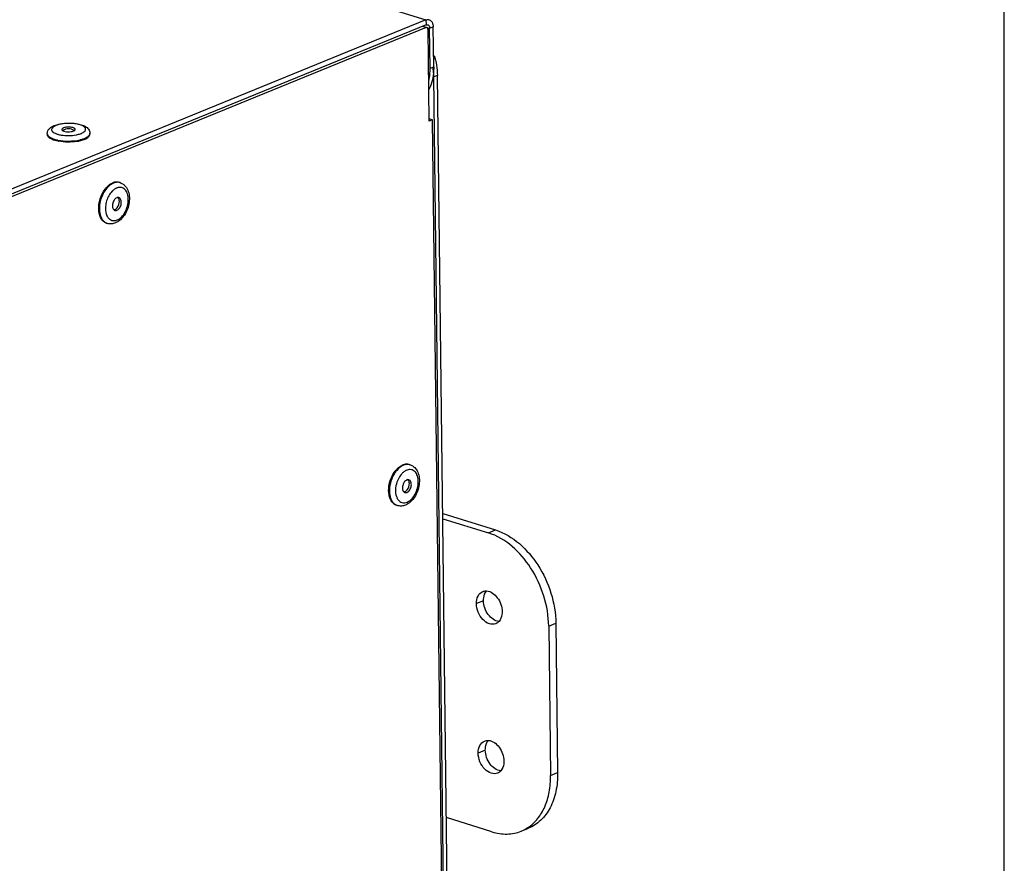
# Model space of a CAD drawing. Units: millimetres. Extents: x 0 to 7636, y 0 to 5400.
# Drawn here: x 7452 to 7636, y 1577 to 1735 of the extents above; entities that cross this region are included whole.
import ezdxf

# ---------------------------------------------------------------- set-up
doc = ezdxf.new("R2010")
doc.units = ezdxf.units.MM
doc.header["$LTSCALE"] = 420
for name, color, linetype in [('DIN7337A-4_0X7_0-AL-ST-ELVTEKEN', 7, 'CONTINUOUS'), ('INC-11515515858-2DTEKST', 7, 'CONTINUOUS'), ('P216A00000000TEKEN', 7, 'CONTINUOUS'), ('P301A00015558TEKEN', 7, 'CONTINUOUS'), ('P302A11515500TEKEN', 7, 'CONTINUOUS'), ('P303A11500058TEKEN', 7, 'CONTINUOUS')]:
    doc.layers.add(name, color=color, linetype=linetype)

msp = doc.modelspace()

# ---------------------------------------------------------------- linework, layer by layer
at = {"layer": 'DIN7337A-4_0X7_0-AL-ST-ELVTEKEN', "color": 5, "linetype": 'Continuous'}
for p, q in [((7456.882, 1713.825), (7456.884, 1713.639)), ((7464.881, 1713.922), (7464.884, 1713.736)), ((7462.974, 1712.678), (7462.982, 1712.68)), ((7462.974, 1712.678), (7462.982, 1712.68)), ((7470.523, 1704.646), (7470.375, 1704.692)), ((7468.149, 1697.006), (7468.001, 1697.053)), ((7524.914, 1651.76), (7524.765, 1651.806)), ((7522.54, 1644.12), (7522.391, 1644.166))]:
    msp.add_line(p, q, dxfattribs=at)
for centre, radius, start, end in [((7460.893, 1712.928), 1.812, 54.58784, 126.70413), ((7460.246, 1719.614), 7.131, 257.13507, 258.09244), ((7460.303, 1719.886), 7.408, 258.08837, 258.41917), ((7460.402, 1720.188), 7.907, 259.0329, 259.83874), ((7461.015, 1721.213), 8.94, 279.18246, 279.86471), ((7461.103, 1720.715), 8.434, 279.85423, 281.59455), ((7461.209, 1720.191), 7.9, 281.60431, 282.37639), ((7461.319, 1719.875), 7.385, 283.01254, 283.31933), ((7470.055, 1703.138), 1.579, 72.74, 78.32818), ((7471.485, 1700.648), 3.413, 136.03776, 136.50839), ((7471.427, 1700.705), 3.331, 134.44723, 136.04235), ((7470.748, 1701.586), 2.215, 117.78319, 119.54603), ((7470.668, 1701.741), 2.041, 112.25969, 117.83442), ((7470.605, 1701.891), 1.878, 110.1622, 112.20569), ((7468.584, 1701.06), 1.812, 321.16972, 4.30405), ((7469.691, 1701.363), 0.644, 40.78305, 41.70206), ((7471.127, 1699.741), 3.33, 189.49863, 191.05779), ((7470.958, 1699.707), 3.158, 191.04829, 193.65329), ((7468.619, 1698.516), 1.581, 247.10423, 252.72973), ((7470.071, 1699.401), 2.218, 205.86094, 207.60691), ((7524.445, 1650.252), 1.579, 72.74, 78.32818), ((7525.138, 1648.7), 2.215, 117.78319, 119.54603), ((7525.059, 1648.855), 2.041, 112.25969, 117.83442), ((7524.995, 1649.005), 1.878, 110.1622, 112.20569), ((7527.254, 1646.843), 5.079, 164.47646, 165.23942), ((7522.974, 1648.174), 1.812, 321.16972, 4.30405), ((7524.081, 1648.477), 0.644, 40.78305, 41.70206), ((7524.461, 1646.515), 2.218, 205.86094, 207.60691), ((7523.009, 1645.63), 1.581, 247.10423, 252.72973)]:
    msp.add_arc(centre, radius, start, end, dxfattribs=at)
for points, knots in [([(7458.2, 1715.354), (7458.488, 1715.472), (7459.127, 1715.656), (7460.144, 1715.803), (7461.218, 1715.835), (7462.265, 1715.751), (7463.214, 1715.551), (7464.026, 1715.231), (7464.571, 1714.798), (7464.829, 1714.329), (7464.88, 1714.059), (7464.881, 1713.922)], [0, 0, 0, 0, 0.1236606, 0.2620319, 0.4072122, 0.54891, 0.678004, 0.7906031, 0.8932964, 0.9459353, 1, 1, 1, 1]), ([(7463.252, 1713.882), (7463.38, 1713.934), (7463.607, 1714.043), (7463.883, 1714.244), (7464.03, 1714.441), (7464.074, 1714.601), (7464.071, 1714.858), (7463.808, 1715.14), (7463.417, 1715.352), (7462.992, 1715.51), (7462.491, 1715.633), (7461.721, 1715.751), (7460.708, 1715.789), (7459.548, 1715.677), (7458.813, 1715.491), (7458.493, 1715.36)], [0, 0, 0, 0, 0.0577275, 0.1045104, 0.1414686, 0.1575881, 0.1732, 0.2467018, 0.2989176, 0.3618976, 0.4343993, 0.514399, 0.6864535, 0.8556354, 1, 1, 1, 1]), ([(7456.882, 1713.825), (7456.88, 1714.006), (7456.959, 1714.366), (7457.275, 1714.802), (7457.704, 1715.127), (7458.028, 1715.284), (7458.2, 1715.354)], [0, 0, 0, 0, 0.2530049, 0.496952, 0.74043, 1, 1, 1, 1]), ([(7456.913, 1713.654), (7456.952, 1713.543), (7457.119, 1713.316), (7457.504, 1713.054), (7458.031, 1712.826), (7458.436, 1712.713), (7458.658, 1712.662)], [0, 0, 0, 0, 0.1713045, 0.3925722, 0.6702702, 1, 1, 1, 1]), ([(7458.493, 1715.36), (7458.345, 1715.3), (7458.088, 1715.174), (7457.789, 1714.933), (7457.664, 1714.684), (7457.676, 1714.494), (7457.73, 1714.36), (7457.826, 1714.231), (7458.02, 1714.057), (7458.365, 1713.869), (7458.879, 1713.693), (7459.267, 1713.611), (7459.477, 1713.577)], [0, 0, 0, 0, 0.1424707, 0.2527555, 0.3373996, 0.3766392, 0.4180787, 0.4646095, 0.5180841, 0.6486985, 0.8109443, 1, 1, 1, 1]), ([(7459.943, 1714.91), (7459.896, 1714.891), (7459.765, 1714.831), (7459.621, 1714.706), (7459.623, 1714.606)], [0, 0, 0, 0, 0.3382194, 1, 1, 1, 1]), ([(7459.623, 1714.606), (7459.623, 1714.585), (7459.645, 1714.485), (7459.736, 1714.417), (7459.805, 1714.377)], [0, 0, 0, 0, 0.2044388, 1, 1, 1, 1]), ([(7459.805, 1714.377), (7459.929, 1714.306), (7460.249, 1714.212), (7460.764, 1714.16), (7461.302, 1714.191), (7461.651, 1714.271), (7461.802, 1714.332)], [0, 0, 0, 0, 0.2105585, 0.4798746, 0.7601378, 1, 1, 1, 1]), ([(7462.122, 1714.636), (7462.121, 1714.748), (7461.914, 1714.899), (7461.63, 1714.991), (7461.306, 1715.052), (7460.95, 1715.074), (7460.585, 1715.059), (7460.247, 1715.008), (7460.036, 1714.948), (7459.943, 1714.91)], [0, 0, 0, 0, 0.1433859, 0.260687, 0.4029227, 0.5600837, 0.7200759, 0.8704369, 1, 1, 1, 1]), ([(7461.802, 1714.332), (7461.815, 1714.337), (7461.863, 1714.358), (7461.91, 1714.382), (7461.943, 1714.402)], [0, 0, 0, 0, 0.2665779, 1, 1, 1, 1]), ([(7461.943, 1714.402), (7461.97, 1714.418), (7462.052, 1714.473), (7462.123, 1714.567), (7462.122, 1714.636)], [0, 0, 0, 0, 0.3166715, 1, 1, 1, 1]), ([(7462.288, 1713.61), (7462.377, 1713.627), (7462.704, 1713.695), (7463.027, 1713.79), (7463.252, 1713.882)], [0, 0, 0, 0, 0.2710925, 1, 1, 1, 1]), ([(7463.856, 1712.95), (7463.983, 1713.002), (7464.216, 1713.11), (7464.58, 1713.343), (7464.796, 1713.576), (7464.853, 1713.745)], [0, 0, 0, 0, 0.3171496, 0.5883806, 1, 1, 1, 1]), ([(7463.858, 1712.763), (7464.009, 1712.824), (7464.279, 1712.952), (7464.612, 1713.188), (7464.83, 1713.446), (7464.885, 1713.646), (7464.884, 1713.736)], [0, 0, 0, 0, 0.3294774, 0.6006665, 0.8179954, 1, 1, 1, 1]), ([(7458.898, 1712.425), (7458.617, 1712.48), (7458.112, 1712.606), (7457.54, 1712.847), (7457.201, 1713.08), (7457.025, 1713.255), (7456.913, 1713.442), (7456.885, 1713.575), (7456.884, 1713.639)], [0, 0, 0, 0, 0.3450049, 0.6266373, 0.7414196, 0.8395026, 0.9238045, 1, 1, 1, 1]), ([(7458.816, 1712.628), (7459.498, 1712.488), (7460.898, 1712.384), (7462.295, 1712.522), (7462.974, 1712.678)], [0, 0, 0, 0, 0.4999536, 1, 1, 1, 1]), ([(7462.441, 1712.387), (7461.869, 1712.294), (7460.718, 1712.215), (7459.567, 1712.305), (7459.007, 1712.405)], [0, 0, 0, 0, 0.5047472, 1, 1, 1, 1]), ([(7459.477, 1713.577), (7459.941, 1713.502), (7460.884, 1713.442), (7461.826, 1713.524), (7462.288, 1713.61)], [0, 0, 0, 0, 0.4999107, 1, 1, 1, 1]), ([(7463.858, 1712.763), (7463.787, 1712.734), (7463.475, 1712.616), (7463.153, 1712.529), (7462.902, 1712.474)], [0, 0, 0, 0, 0.2306912, 1, 1, 1, 1]), ([(7463.02, 1712.689), (7463.096, 1712.707), (7463.379, 1712.778), (7463.658, 1712.869), (7463.856, 1712.95)], [0, 0, 0, 0, 0.2668931, 1, 1, 1, 1]), ([(7469.291, 1704.562), (7468.979, 1704.434), (7468.365, 1704.02), (7467.623, 1703.133), (7467.052, 1702.021), (7466.707, 1700.793), (7466.621, 1699.566), (7466.803, 1698.457), (7467.193, 1697.686), (7467.629, 1697.259), (7467.876, 1697.113), (7468.004, 1697.06)], [0, 0, 0, 0, 0.1134435, 0.2436694, 0.3855461, 0.5307518, 0.6701615, 0.7960759, 0.904733, 0.953555, 1, 1, 1, 1]), ([(7467.707, 1703.43), (7467.81, 1703.566), (7468.211, 1704.041), (7468.724, 1704.437), (7469.142, 1704.608)], [0, 0, 0, 0, 0.2740354, 1, 1, 1, 1]), ([(7470.375, 1704.692), (7470.183, 1704.752), (7469.756, 1704.797), (7469.343, 1704.69), (7469.142, 1704.608)], [0, 0, 0, 0, 0.481092, 1, 1, 1, 1]), ([(7470.374, 1704.684), (7470.201, 1704.72), (7469.827, 1704.733), (7469.467, 1704.634), (7469.291, 1704.562)], [0, 0, 0, 0, 0.4818442, 1, 1, 1, 1]), ([(7470.523, 1704.646), (7470.685, 1704.596), (7470.998, 1704.454), (7471.545, 1704.024), (7472.043, 1703.246), (7472.303, 1702.126), (7472.27, 1700.909), (7471.961, 1699.689), (7471.262, 1698.263), (7470.367, 1697.38), (7469.675, 1697.097)], [0, 0, 0, 0, 0.055229, 0.1108965, 0.2253135, 0.3485781, 0.4813992, 0.6194361, 0.7557309, 1, 1, 1, 1]), ([(7466.519, 1699.605), (7466.487, 1700.281), (7466.69, 1701.649), (7467.298, 1702.89), (7467.707, 1703.43)], [0, 0, 0, 0, 0.5000026, 1, 1, 1, 1]), ([(7469.01, 1702.997), (7468.782, 1702.757), (7468.381, 1702.193), (7467.974, 1701.231), (7467.771, 1700.207), (7467.787, 1699.516), (7467.842, 1699.191)], [0, 0, 0, 0, 0.2419716, 0.5005629, 0.7588537, 1, 1, 1, 1]), ([(7469.655, 1703.513), (7469.606, 1703.485), (7469.406, 1703.361), (7469.223, 1703.209), (7469.094, 1703.083)], [0, 0, 0, 0, 0.2386504, 1, 1, 1, 1]), ([(7469.968, 1697.653), (7470.27, 1697.776), (7470.858, 1698.209), (7471.516, 1699.128), (7471.958, 1700.252), (7472.122, 1701.428), (7472.003, 1702.364), (7471.736, 1702.983), (7471.473, 1703.343), (7471.147, 1703.604), (7470.769, 1703.748), (7470.36, 1703.768), (7470.09, 1703.703), (7469.958, 1703.654)], [0, 0, 0, 0, 0.1196965, 0.2593531, 0.4096902, 0.5574631, 0.6903182, 0.7490673, 0.8026055, 0.8521257, 0.8997815, 0.9482557, 1, 1, 1, 1]), ([(7469.917, 1701.809), (7469.704, 1701.722), (7469.43, 1701.439), (7469.207, 1700.989), (7469.103, 1700.594), (7469.084, 1700.204), (7469.154, 1699.857), (7469.31, 1699.584), (7469.476, 1699.474), (7469.56, 1699.448)], [0, 0, 0, 0, 0.244115, 0.3878294, 0.5343129, 0.6739515, 0.7989176, 0.9060161, 1, 1, 1, 1]), ([(7470.302, 1701.835), (7470.242, 1701.854), (7470.109, 1701.868), (7469.98, 1701.834), (7469.917, 1701.809)], [0, 0, 0, 0, 0.4810678, 1, 1, 1, 1]), ([(7469.945, 1699.474), (7470.158, 1699.561), (7470.432, 1699.844), (7470.655, 1700.294), (7470.76, 1700.689), (7470.778, 1701.078), (7470.709, 1701.426), (7470.553, 1701.699), (7470.387, 1701.809), (7470.302, 1701.835)], [0, 0, 0, 0, 0.244115, 0.3878294, 0.5343129, 0.6739515, 0.7989176, 0.9060161, 1, 1, 1, 1]), ([(7470.273, 1701.641), (7470.266, 1701.655), (7470.239, 1701.705), (7470.206, 1701.752), (7470.178, 1701.784)], [0, 0, 0, 0, 0.2587537, 1, 1, 1, 1]), ([(7470.391, 1701.196), (7470.388, 1701.237), (7470.37, 1701.39), (7470.325, 1701.541), (7470.273, 1701.641)], [0, 0, 0, 0, 0.2682997, 1, 1, 1, 1]), ([(7468.001, 1697.053), (7467.79, 1697.118), (7467.374, 1697.355), (7466.912, 1697.945), (7466.613, 1698.72), (7466.533, 1699.299), (7466.519, 1699.605)], [0, 0, 0, 0, 0.2121081, 0.4438755, 0.706237, 1, 1, 1, 1]), ([(7467.889, 1698.962), (7467.9, 1698.915), (7467.949, 1698.734), (7468.015, 1698.558), (7468.075, 1698.434)], [0, 0, 0, 0, 0.2596047, 1, 1, 1, 1]), ([(7469.574, 1699.59), (7469.559, 1699.583), (7469.5, 1699.562), (7469.438, 1699.548), (7469.392, 1699.543)], [0, 0, 0, 0, 0.2591094, 1, 1, 1, 1]), ([(7469.56, 1699.448), (7469.62, 1699.429), (7469.754, 1699.415), (7469.883, 1699.448), (7469.945, 1699.474)], [0, 0, 0, 0, 0.4810678, 1, 1, 1, 1]), ([(7469.655, 1699.628), (7469.686, 1699.645), (7469.814, 1699.725), (7469.923, 1699.834), (7469.996, 1699.924)], [0, 0, 0, 0, 0.2329386, 1, 1, 1, 1]), ([(7468.106, 1698.374), (7468.116, 1698.354), (7468.157, 1698.278), (7468.203, 1698.204), (7468.241, 1698.151)], [0, 0, 0, 0, 0.2550934, 1, 1, 1, 1]), ([(7469.675, 1697.097), (7469.433, 1696.998), (7468.921, 1696.871), (7468.394, 1696.93), (7468.149, 1697.006)], [0, 0, 0, 0, 0.5050251, 1, 1, 1, 1]), ([(7468.241, 1698.151), (7468.337, 1698.014), (7468.561, 1697.772), (7468.999, 1697.549), (7469.49, 1697.505), (7469.811, 1697.589), (7469.968, 1697.653)], [0, 0, 0, 0, 0.2576225, 0.4980773, 0.739598, 1, 1, 1, 1]), ([(7523.681, 1651.675), (7523.191, 1651.475), (7522.52, 1650.911), (7521.859, 1649.96), (7521.586, 1649.388), (7521.47, 1649.086)], [0, 0, 0, 0, 0.4566223, 0.7212066, 1, 1, 1, 1]), ([(7522.098, 1650.543), (7522.201, 1650.679), (7522.601, 1651.154), (7523.114, 1651.551), (7523.533, 1651.722)], [0, 0, 0, 0, 0.2740354, 1, 1, 1, 1]), ([(7524.765, 1651.806), (7524.573, 1651.866), (7524.146, 1651.911), (7523.734, 1651.804), (7523.533, 1651.722)], [0, 0, 0, 0, 0.481092, 1, 1, 1, 1]), ([(7524.765, 1651.798), (7524.591, 1651.834), (7524.217, 1651.847), (7523.858, 1651.747), (7523.681, 1651.675)], [0, 0, 0, 0, 0.4818442, 1, 1, 1, 1]), ([(7524.914, 1651.76), (7525.075, 1651.709), (7525.388, 1651.568), (7525.935, 1651.138), (7526.434, 1650.359), (7526.694, 1649.239), (7526.66, 1648.022), (7526.351, 1646.802), (7525.652, 1645.377), (7524.758, 1644.493), (7524.065, 1644.211)], [0, 0, 0, 0, 0.055229, 0.1108965, 0.2253135, 0.3485781, 0.4813992, 0.6194361, 0.7557309, 1, 1, 1, 1]), ([(7524.358, 1644.766), (7524.66, 1644.89), (7525.248, 1645.322), (7525.906, 1646.241), (7526.348, 1647.365), (7526.513, 1648.541), (7526.393, 1649.478), (7526.127, 1650.096), (7525.864, 1650.457), (7525.537, 1650.717), (7525.159, 1650.861), (7524.75, 1650.882), (7524.48, 1650.816), (7524.348, 1650.768)], [0, 0, 0, 0, 0.1196965, 0.2593531, 0.4096902, 0.5574631, 0.6903182, 0.7490673, 0.8026055, 0.8521257, 0.8997815, 0.9482557, 1, 1, 1, 1]), ([(7522.391, 1644.166), (7522.216, 1644.221), (7521.871, 1644.4), (7521.455, 1644.838), (7521.146, 1645.419), (7520.88, 1646.382), (7520.884, 1647.759), (7521.19, 1648.845), (7521.419, 1649.373)], [0, 0, 0, 0, 0.0941889, 0.1946639, 0.3056319, 0.4285677, 0.7044213, 1, 1, 1, 1]), ([(7521.47, 1649.086), (7521.278, 1648.588), (7521.026, 1647.578), (7521.04, 1646.306), (7521.283, 1645.412), (7521.56, 1644.863), (7521.929, 1644.435), (7522.235, 1644.24), (7522.394, 1644.173)], [0, 0, 0, 0, 0.2944381, 0.5683969, 0.6913508, 0.8032183, 0.9050331, 1, 1, 1, 1]), ([(7521.419, 1649.373), (7521.466, 1649.479), (7521.657, 1649.888), (7521.895, 1650.276), (7522.098, 1650.543)], [0, 0, 0, 0, 0.2565913, 1, 1, 1, 1]), ([(7523.419, 1650.131), (7523.172, 1649.874), (7522.74, 1649.262), (7522.463, 1648.57), (7522.361, 1648.202)], [0, 0, 0, 0, 0.482974, 1, 1, 1, 1]), ([(7524.046, 1650.627), (7523.991, 1650.595), (7523.764, 1650.454), (7523.561, 1650.278), (7523.419, 1650.131)], [0, 0, 0, 0, 0.2374138, 1, 1, 1, 1]), ([(7522.343, 1648.137), (7522.223, 1647.684), (7522.112, 1646.802), (7522.288, 1645.915), (7522.466, 1645.548)], [0, 0, 0, 0, 0.5349242, 1, 1, 1, 1]), ([(7524.307, 1648.922), (7524.095, 1648.835), (7523.821, 1648.552), (7523.597, 1648.103), (7523.493, 1647.708), (7523.475, 1647.318), (7523.544, 1646.971), (7523.7, 1646.697), (7523.866, 1646.588), (7523.951, 1646.561)], [0, 0, 0, 0, 0.244115, 0.3878294, 0.5343129, 0.6739515, 0.7989176, 0.9060161, 1, 1, 1, 1]), ([(7524.693, 1648.949), (7524.633, 1648.967), (7524.499, 1648.981), (7524.37, 1648.948), (7524.307, 1648.922)], [0, 0, 0, 0, 0.4810678, 1, 1, 1, 1]), ([(7524.336, 1646.588), (7524.549, 1646.674), (7524.823, 1646.958), (7525.046, 1647.407), (7525.15, 1647.802), (7525.169, 1648.192), (7525.099, 1648.539), (7524.943, 1648.813), (7524.777, 1648.922), (7524.693, 1648.949)], [0, 0, 0, 0, 0.244115, 0.3878294, 0.5343129, 0.6739515, 0.7989176, 0.9060161, 1, 1, 1, 1]), ([(7524.664, 1648.755), (7524.657, 1648.768), (7524.629, 1648.818), (7524.596, 1648.865), (7524.568, 1648.897)], [0, 0, 0, 0, 0.2587537, 1, 1, 1, 1]), ([(7524.781, 1648.31), (7524.778, 1648.351), (7524.76, 1648.504), (7524.716, 1648.655), (7524.664, 1648.755)], [0, 0, 0, 0, 0.2682997, 1, 1, 1, 1]), ([(7522.496, 1645.487), (7522.506, 1645.468), (7522.548, 1645.391), (7522.594, 1645.318), (7522.631, 1645.265)], [0, 0, 0, 0, 0.2550934, 1, 1, 1, 1]), ([(7523.964, 1646.703), (7523.949, 1646.697), (7523.89, 1646.675), (7523.828, 1646.661), (7523.782, 1646.657)], [0, 0, 0, 0, 0.2591094, 1, 1, 1, 1]), ([(7523.951, 1646.561), (7524.011, 1646.543), (7524.144, 1646.529), (7524.273, 1646.562), (7524.336, 1646.588)], [0, 0, 0, 0, 0.4810678, 1, 1, 1, 1]), ([(7524.045, 1646.742), (7524.076, 1646.759), (7524.204, 1646.839), (7524.313, 1646.947), (7524.386, 1647.037)], [0, 0, 0, 0, 0.2329386, 1, 1, 1, 1]), ([(7524.065, 1644.211), (7523.823, 1644.112), (7523.312, 1643.985), (7522.784, 1644.044), (7522.54, 1644.12)], [0, 0, 0, 0, 0.5050251, 1, 1, 1, 1]), ([(7522.631, 1645.265), (7522.727, 1645.128), (7522.951, 1644.886), (7523.389, 1644.662), (7523.88, 1644.618), (7524.201, 1644.703), (7524.358, 1644.766)], [0, 0, 0, 0, 0.2576225, 0.4980773, 0.739598, 1, 1, 1, 1])]:
    msp.add_open_spline(points, degree=3, knots=knots, dxfattribs=at)
for points in [[(7456.882, 1713.825), (7456.883, 1713.768), (7456.894, 1713.709), (7456.913, 1713.654)], [(7464.853, 1713.745), (7464.872, 1713.802), (7464.882, 1713.863), (7464.881, 1713.922)], [(7470.171, 1701.791), (7470.15, 1701.816), (7470.126, 1701.838), (7470.101, 1701.859)], [(7469.574, 1699.59), (7469.601, 1699.601), (7469.629, 1699.614), (7469.655, 1699.628)], [(7524.561, 1648.905), (7524.54, 1648.929), (7524.516, 1648.952), (7524.491, 1648.972)], [(7523.964, 1646.703), (7523.992, 1646.714), (7524.019, 1646.727), (7524.045, 1646.742)]]:
    msp.add_open_spline(points, degree=3, dxfattribs=at)
at = {"layer": 'INC-11515515858-2DTEKST', "color": 5, "linetype": 'Continuous'}
msp.add_line((7636.364, 0), (7636.364, 5400), dxfattribs=at)
at = {"layer": 'P216A00000000TEKEN', "color": 5, "linetype": 'Continuous'}
for p, q in [((7531.034, 1642.613), (7540.934, 1639.536)), ((7531.045, 1641.648), (7539.597, 1638.991)), ((7539.597, 1638.991), (7540.934, 1639.536)), ((7538.687, 1626.279), (7537.35, 1625.733)), ((7550.92, 1621.516), (7552.257, 1622.062)), ((7550.92, 1621.516), (7551.26, 1593.499)), ((7552.257, 1622.062), (7552.597, 1594.045)), ((7539.027, 1598.262), (7537.689, 1597.716)), ((7551.26, 1593.499), (7552.597, 1594.045)), ((7540.276, 1582.957), (7531.725, 1585.614)), ((7545.774, 1583.077), (7547.111, 1583.623))]:
    msp.add_line(p, q, dxfattribs=at)
msp.add_arc((7543.023, 1589.804), 7.267, 292.23954, 303.36116, dxfattribs=at)
for points, knots in [([(7550.92, 1621.516), (7550.897, 1623.415), (7550.226, 1627.281), (7547.184, 1633.887), (7542.873, 1637.973), (7539.597, 1638.991)], [0, 0, 0, 0, 0.2609618, 0.5286346, 1, 1, 1, 1]), ([(7540.934, 1639.536), (7544.21, 1638.518), (7548.521, 1634.433), (7551.563, 1627.826), (7552.234, 1623.961), (7552.257, 1622.062)], [0, 0, 0, 0, 0.4713654, 0.7390382, 1, 1, 1, 1]), ([(7537.35, 1625.733), (7537.344, 1626.219), (7537.486, 1627.138), (7538.164, 1627.838), (7538.538, 1627.991)], [0, 0, 0, 0, 0.5457108, 1, 1, 1, 1]), ([(7538.687, 1626.279), (7538.685, 1626.458), (7538.72, 1627.101), (7538.961, 1627.756), (7539.272, 1628.105)], [0, 0, 0, 0, 0.276582, 1, 1, 1, 1]), ([(7539.279, 1628.104), (7540.066, 1628.047), (7541.216, 1627.154), (7541.995, 1625.63), (7542.177, 1624.693), (7542.183, 1624.231)], [0, 0, 0, 0, 0.4583654, 0.7315849, 1, 1, 1, 1]), ([(7540.994, 1621.973), (7540.623, 1621.822), (7539.658, 1621.846), (7538.46, 1622.722), (7537.602, 1624.081), (7537.356, 1625.183), (7537.35, 1625.733)], [0, 0, 0, 0, 0.2023607, 0.4450213, 0.7223478, 1, 1, 1, 1]), ([(7541.591, 1622.406), (7540.804, 1622.463), (7539.654, 1623.356), (7538.875, 1624.88), (7538.692, 1625.817), (7538.687, 1626.279)], [0, 0, 0, 0, 0.4583654, 0.7315849, 1, 1, 1, 1]), ([(7542.183, 1624.231), (7542.185, 1624.052), (7542.15, 1623.409), (7541.909, 1622.754), (7541.597, 1622.405)], [0, 0, 0, 0, 0.276582, 1, 1, 1, 1]), ([(7537.689, 1597.716), (7537.684, 1598.202), (7537.826, 1599.121), (7538.504, 1599.821), (7538.878, 1599.974)], [0, 0, 0, 0, 0.5457108, 1, 1, 1, 1]), ([(7539.027, 1598.262), (7539.024, 1598.441), (7539.06, 1599.084), (7539.301, 1599.739), (7539.612, 1600.088)], [0, 0, 0, 0, 0.276582, 1, 1, 1, 1]), ([(7539.619, 1600.087), (7540.405, 1600.03), (7541.556, 1599.137), (7542.334, 1597.613), (7542.517, 1596.676), (7542.523, 1596.214)], [0, 0, 0, 0, 0.4583654, 0.7315849, 1, 1, 1, 1]), ([(7541.334, 1593.956), (7540.963, 1593.805), (7539.998, 1593.829), (7538.8, 1594.705), (7537.942, 1596.064), (7537.696, 1597.166), (7537.689, 1597.716)], [0, 0, 0, 0, 0.2023607, 0.4450213, 0.7223478, 1, 1, 1, 1]), ([(7541.93, 1594.389), (7541.144, 1594.446), (7539.994, 1595.339), (7539.215, 1596.863), (7539.032, 1597.8), (7539.027, 1598.262)], [0, 0, 0, 0, 0.4583654, 0.7315849, 1, 1, 1, 1]), ([(7542.523, 1596.214), (7542.525, 1596.035), (7542.49, 1595.392), (7542.249, 1594.737), (7541.937, 1594.388)], [0, 0, 0, 0, 0.276582, 1, 1, 1, 1]), ([(7552.597, 1594.045), (7552.611, 1592.864), (7552.414, 1590.593), (7551.355, 1587.494), (7549.585, 1585.042), (7547.959, 1583.969), (7547.111, 1583.623)], [0, 0, 0, 0, 0.2843254, 0.5437164, 0.7793216, 1, 1, 1, 1]), ([(7547.019, 1583.734), (7547.703, 1584.183), (7548.968, 1585.362), (7550.317, 1587.682), (7551.122, 1590.463), (7551.272, 1592.464), (7551.26, 1593.499)], [0, 0, 0, 0, 0.2216884, 0.4599195, 0.7194169, 1, 1, 1, 1]), ([(7540.276, 1582.957), (7541.193, 1582.672), (7543.066, 1582.366), (7544.939, 1582.737), (7545.774, 1583.077)], [0, 0, 0, 0, 0.5158933, 1, 1, 1, 1])]:
    msp.add_open_spline(points, degree=3, knots=knots, dxfattribs=at)
for points in [[(7538.538, 1627.991), (7538.77, 1628.086), (7539.03, 1628.122), (7539.279, 1628.104)], [(7541.597, 1622.405), (7541.433, 1622.22), (7541.223, 1622.067), (7540.994, 1621.973)], [(7538.878, 1599.974), (7539.109, 1600.069), (7539.37, 1600.105), (7539.619, 1600.087)], [(7541.937, 1594.388), (7541.773, 1594.203), (7541.563, 1594.049), (7541.334, 1593.956)]]:
    msp.add_open_spline(points, degree=3, dxfattribs=at)
at = {"layer": 'P301A00015558TEKEN', "color": 5, "linetype": 'Continuous'}
for p, q in [((7508.34, 1741.231), (7527.896, 1735.154)), ((7527.896, 1735.154), (7308.125, 1645.47)), ((7527.907, 1734.22), (7308.137, 1644.536)), ((7527.896, 1735.154), (7527.907, 1734.22)), ((7528.172, 1733.688), (7528.587, 1733.559)), ((7529.256, 1733.832), (7528.587, 1733.559)), ((7528.678, 1726.088), (7528.587, 1733.559)), ((7529.346, 1726.36), (7529.256, 1733.832)), ((7528.678, 1726.088), (7529.346, 1726.36))]:
    msp.add_line(p, q, dxfattribs=at)
for points in [[(7527.896, 1735.154), (7528.087, 1735.231), (7528.316, 1735.257), (7528.512, 1735.196)], [(7527.907, 1734.22), (7528.003, 1734.259), (7528.117, 1734.271), (7528.215, 1734.241)]]:
    msp.add_open_spline(points, degree=3, dxfattribs=at)
for points, knots in [([(7528.215, 1734.241), (7528.271, 1734.224), (7528.511, 1734.082), (7528.585, 1733.771), (7528.587, 1733.559)], [0, 0, 0, 0, 0.2140096, 1, 1, 1, 1]), ([(7528.512, 1735.196), (7528.74, 1735.125), (7529.167, 1734.695), (7529.252, 1734.137), (7529.256, 1733.832)], [0, 0, 0, 0, 0.4384919, 1, 1, 1, 1]), ([(7528.386, 1723.46), (7528.438, 1723.667), (7528.621, 1724.531), (7528.686, 1725.418), (7528.678, 1726.088)], [0, 0, 0, 0, 0.2413224, 1, 1, 1, 1]), ([(7529.346, 1726.36), (7529.351, 1725.959), (7529.294, 1724.464), (7528.911, 1722.963), (7528.402, 1721.991)], [0, 0, 0, 0, 0.2677204, 1, 1, 1, 1])]:
    msp.add_open_spline(points, degree=3, knots=knots, dxfattribs=at)
at = {"layer": 'P302A11515500TEKEN', "color": 5, "linetype": 'Continuous'}
for p, q in [((7530.038, 1724.765), (7529.369, 1724.493)), ((7541.464, 782.458), (7530.038, 1724.765)), ((7540.795, 782.185), (7529.369, 1724.493))]:
    msp.add_line(p, q, dxfattribs=at)
msp.add_open_spline([(7529.428, 1728.515), (7529.803, 1727.305), (7530.022, 1726.032), (7530.038, 1724.765)], degree=3, dxfattribs=at)
for points, knots in [([(7529.35, 1725.036), (7529.338, 1725.247), (7529.302, 1725.672), (7529.245, 1726.094), (7529.211, 1726.306)], [0, 0, 0, 0, 0.4961333, 1, 1, 1, 1]), ([(7529.369, 1724.493), (7529.368, 1724.583), (7529.364, 1724.764), (7529.355, 1724.945), (7529.35, 1725.036)], [0, 0, 0, 0, 0.4978369, 1, 1, 1, 1])]:
    msp.add_open_spline(points, degree=3, knots=knots, dxfattribs=at)
at = {"layer": 'P303A11500058TEKEN', "color": 5, "linetype": 'Continuous'}
for p, q in [((7527.341, 1733.989), (7528.067, 1733.763)), ((7527.913, 1733.753), (7308.143, 1644.07)), ((7527.26, 1733.956), (7527.913, 1733.753)), ((7528.253, 1733.422), (7528.462, 1716.145)), ((7529.131, 1716.418), (7528.457, 1716.628)), ((7529.131, 1716.418), (7528.462, 1716.145)), ((7540.461, 782.049), (7529.131, 1716.418))]:
    msp.add_line(p, q, dxfattribs=at)
msp.add_open_spline([(7528.067, 1733.763), (7528.018, 1733.778), (7527.961, 1733.772), (7527.913, 1733.753)], degree=3, dxfattribs=at)
msp.add_open_spline([(7528.253, 1733.422), (7528.252, 1733.463), (7528.241, 1733.593), (7528.156, 1733.736), (7528.067, 1733.763)], degree=3, knots=[0, 0, 0, 0, 0.302924, 1, 1, 1, 1], dxfattribs=at)

doc.saveas('drawing.dxf')
